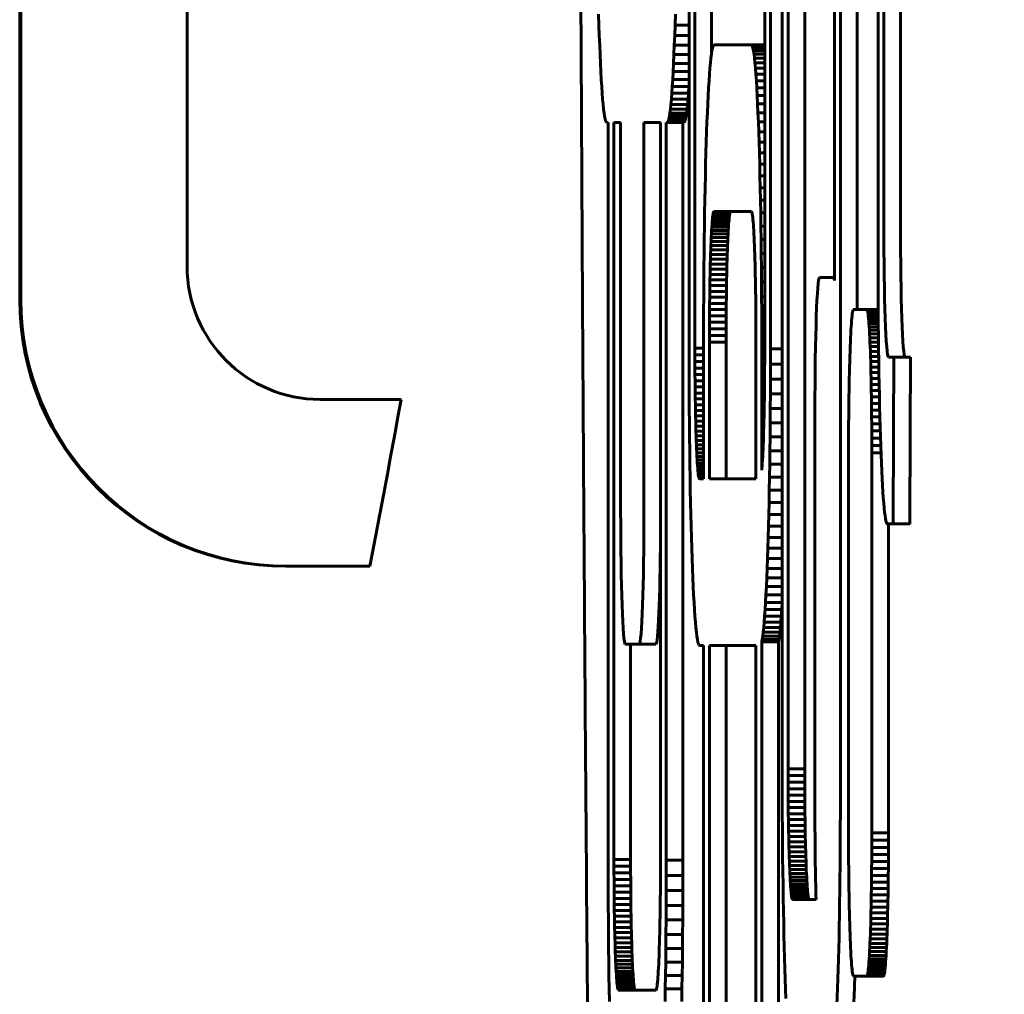
# Model space of a CAD drawing. Units: millimetres. Extents: x -2861 to 2290, y -2513 to 2513.
# Drawn here: x -567 to -537, y -80 to -51 of the extents above; entities that cross this region are included whole.
import ezdxf

# ---------------------------------------------------------------- set-up
doc = ezdxf.new("R2010")
doc.units = ezdxf.units.MM
doc.linetypes.add('K5LT_BASIC', pattern=[0])

msp = doc.modelspace()

# ---------------------------------------------------------------- linework, layer by layer
at = {"color": 150, "linetype": 'K5LT_BASIC', "lineweight": 60}
for p, q in [((-540.975, -4.364), (-540.975, -58.366)), ((-540.801, -57.364), (-540.801, -5.368)), ((-540.301, -5.368), (-540.301, -57.364)), ((-566.723, -59.635), (-566.723, -5.633)), ((-566.688, -5.633), (-566.688, -59.635)), ((-561.7, -58.631), (-561.7, -6.635)), ((-546.643, -8.91), (-546.643, -61.11)), ((-546.469, -8.93), (-546.469, -61.089)), ((-544.375, -61.089), (-544.375, -8.93)), ((-544.2, -61.11), (-544.2, -8.91)), ((-543.85, -41.528), (-543.85, -73.728)), ((-543.675, -41.548), (-543.675, -73.708)), ((-545.969, -52.238), (-545.969, -41.774)), ((-543.175, -73.708), (-543.175, -42.364)), ((-542.279, -59.064), (-542.279, -42.357)), ((-542.105, -74.628), (-542.105, -42.356)), ((-541.605, -49.886), (-541.605, -59.928)), ((-549.356, -51.078), (-549.346, -51.401)), ((-547.065, -51.401), (-547.055, -51.078)), ((-549.346, -51.401), (-549.336, -51.71)), ((-547.075, -51.71), (-547.065, -51.401)), ((-546.643, -51.401), (-547.065, -51.401)), ((-549.336, -51.71), (-549.325, -52.005)), ((-547.086, -52.005), (-547.075, -51.71)), ((-546.643, -51.71), (-547.075, -51.71)), ((-549.325, -52.005), (-549.314, -52.284)), ((-547.097, -52.284), (-547.086, -52.005)), ((-546.643, -52.005), (-547.086, -52.005)), ((-545.989, -52.394), (-545.974, -52.274)), ((-545.974, -52.274), (-545.959, -52.175)), ((-545.959, -52.175), (-545.944, -52.097)), ((-545.944, -52.097), (-545.929, -52.04)), ((-545.929, -52.04), (-545.913, -52.005)), ((-545.913, -52.005), (-545.897, -51.994)), ((-545.897, -51.994), (-544.773, -51.994)), ((-544.773, -51.994), (-544.757, -52.005)), ((-544.375, -51.994), (-544.773, -51.994)), ((-544.757, -52.005), (-544.741, -52.04)), ((-544.375, -52.005), (-544.757, -52.005)), ((-544.741, -52.04), (-544.726, -52.097)), ((-544.375, -52.04), (-544.741, -52.04)), ((-544.726, -52.097), (-544.71, -52.175)), ((-544.375, -52.097), (-544.726, -52.097)), ((-544.71, -52.175), (-544.695, -52.274)), ((-544.375, -52.175), (-544.71, -52.175)), ((-544.695, -52.274), (-544.681, -52.394)), ((-544.375, -52.274), (-544.695, -52.274)), ((-549.314, -52.284), (-549.302, -52.549)), ((-549.302, -52.549), (-549.29, -52.797)), ((-547.121, -52.797), (-547.109, -52.549)), ((-547.109, -52.549), (-547.097, -52.284)), ((-546.643, -52.549), (-547.109, -52.549)), ((-546.643, -52.284), (-547.097, -52.284)), ((-546.018, -52.694), (-546.004, -52.534)), ((-546.004, -52.534), (-545.989, -52.394)), ((-544.681, -52.394), (-544.666, -52.534)), ((-544.375, -52.394), (-544.681, -52.394)), ((-544.666, -52.534), (-544.652, -52.694)), ((-544.375, -52.534), (-544.666, -52.534)), ((-549.29, -52.797), (-549.277, -53.029)), ((-547.134, -53.029), (-547.121, -52.797)), ((-546.643, -52.797), (-547.121, -52.797)), ((-546.031, -52.872), (-546.018, -52.694)), ((-544.652, -52.694), (-544.638, -52.872)), ((-544.375, -52.694), (-544.652, -52.694)), ((-549.277, -53.029), (-549.264, -53.243)), ((-547.147, -53.243), (-547.134, -53.029)), ((-546.643, -53.029), (-547.134, -53.029)), ((-546.058, -53.283), (-546.045, -53.069)), ((-546.045, -53.069), (-546.031, -52.872)), ((-544.638, -52.872), (-544.625, -53.069)), ((-544.375, -52.872), (-544.638, -52.872)), ((-544.625, -53.069), (-544.612, -53.283)), ((-544.375, -53.069), (-544.625, -53.069)), ((-549.264, -53.243), (-549.251, -53.44)), ((-549.251, -53.44), (-549.237, -53.618)), ((-547.174, -53.618), (-547.16, -53.44)), ((-547.16, -53.44), (-547.147, -53.243)), ((-546.66, -53.44), (-547.16, -53.44)), ((-546.647, -53.243), (-547.147, -53.243)), ((-546.66, -53.44), (-546.674, -53.618)), ((-546.647, -53.243), (-546.66, -53.44)), ((-546.643, -53.181), (-546.647, -53.243)), ((-546.07, -53.515), (-546.058, -53.283)), ((-544.612, -53.283), (-544.599, -53.515)), ((-544.375, -53.283), (-544.612, -53.283)), ((-549.237, -53.618), (-549.223, -53.778)), ((-547.188, -53.778), (-547.174, -53.618)), ((-546.674, -53.618), (-547.174, -53.618)), ((-546.674, -53.618), (-546.688, -53.778)), ((-546.083, -53.763), (-546.07, -53.515)), ((-544.599, -53.515), (-544.587, -53.763)), ((-544.375, -53.515), (-544.599, -53.515)), ((-549.223, -53.778), (-549.209, -53.918)), ((-549.209, -53.918), (-549.194, -54.038)), ((-549.194, -54.038), (-549.179, -54.137)), ((-547.232, -54.137), (-547.217, -54.038)), ((-547.217, -54.038), (-547.202, -53.918)), ((-546.717, -54.038), (-547.217, -54.038)), ((-547.202, -53.918), (-547.188, -53.778)), ((-546.703, -53.918), (-547.202, -53.918)), ((-546.688, -53.778), (-547.188, -53.778)), ((-546.717, -54.038), (-546.732, -54.137)), ((-546.703, -53.918), (-546.717, -54.038)), ((-546.688, -53.778), (-546.703, -53.918)), ((-546.106, -54.307), (-546.094, -54.028)), ((-546.094, -54.028), (-546.083, -53.763)), ((-544.587, -53.763), (-544.576, -54.028)), ((-544.375, -53.763), (-544.587, -53.763)), ((-544.576, -54.028), (-544.564, -54.307)), ((-544.375, -54.028), (-544.576, -54.028)), ((-549.179, -54.137), (-549.164, -54.216)), ((-549.164, -54.216), (-549.148, -54.272)), ((-549.148, -54.272), (-549.132, -54.307)), ((-549.132, -54.307), (-549.116, -54.318)), ((-549.116, -54.318), (-549.071, -54.318)), ((-549.071, -54.318), (-549.071, -76.452)), ((-548.696, -54.318), (-548.896, -54.318)), ((-548.896, -54.318), (-548.896, -76.432)), ((-548.696, -65.971), (-548.696, -54.318)), ((-547.5, -54.318), (-547.998, -54.318)), ((-547.998, -54.318), (-547.998, -65.971)), ((-547.5, -76.432), (-547.5, -54.318)), ((-547.326, -54.318), (-547.295, -54.318)), ((-547.326, -76.452), (-547.326, -54.318)), ((-547.295, -54.318), (-547.279, -54.307)), ((-546.795, -54.318), (-547.295, -54.318)), ((-547.279, -54.307), (-547.263, -54.272)), ((-546.779, -54.307), (-547.279, -54.307)), ((-547.263, -54.272), (-547.247, -54.216)), ((-546.763, -54.272), (-547.263, -54.272)), ((-547.247, -54.216), (-547.232, -54.137)), ((-546.748, -54.216), (-547.247, -54.216)), ((-546.732, -54.137), (-547.232, -54.137)), ((-546.826, -54.318), (-546.826, -76.452)), ((-546.779, -54.307), (-546.795, -54.318)), ((-546.763, -54.272), (-546.779, -54.307)), ((-546.748, -54.216), (-546.763, -54.272)), ((-546.732, -54.137), (-546.748, -54.216)), ((-546.116, -54.602), (-546.106, -54.307)), ((-544.564, -54.307), (-544.553, -54.602)), ((-544.375, -54.307), (-544.564, -54.307)), ((-546.127, -54.911), (-546.116, -54.602)), ((-544.553, -54.602), (-544.543, -54.911)), ((-544.375, -54.602), (-544.553, -54.602)), ((-546.136, -55.234), (-546.127, -54.911)), ((-544.543, -54.911), (-544.533, -55.234)), ((-544.375, -54.911), (-544.543, -54.911)), ((-546.146, -55.571), (-546.136, -55.234)), ((-544.533, -55.234), (-544.524, -55.571)), ((-544.375, -55.234), (-544.533, -55.234)), ((-546.154, -55.92), (-546.146, -55.571)), ((-544.524, -55.571), (-544.516, -55.92)), ((-544.375, -55.571), (-544.524, -55.571)), ((-546.162, -56.281), (-546.154, -55.92)), ((-544.516, -55.92), (-544.507, -56.281)), ((-544.375, -55.92), (-544.516, -55.92)), ((-546.17, -56.654), (-546.162, -56.281)), ((-544.507, -56.281), (-544.5, -56.654)), ((-544.375, -56.281), (-544.507, -56.281)), ((-546.177, -57.037), (-546.17, -56.654)), ((-544.5, -56.654), (-544.493, -57.037)), ((-544.375, -56.654), (-544.5, -56.654)), ((-545.903, -56.999), (-545.91, -57.014)), ((-545.896, -56.994), (-545.903, -56.999)), ((-545.403, -56.999), (-545.903, -56.999)), ((-544.774, -56.994), (-545.896, -56.994)), ((-545.41, -57.014), (-545.403, -56.999)), ((-545.403, -56.999), (-545.396, -56.994)), ((-544.767, -56.999), (-544.774, -56.994)), ((-544.76, -57.014), (-544.767, -56.999)), ((-546.183, -57.431), (-546.177, -57.037)), ((-545.943, -57.232), (-545.949, -57.302)), ((-545.937, -57.17), (-545.943, -57.232)), ((-545.443, -57.232), (-545.943, -57.232)), ((-545.93, -57.117), (-545.937, -57.17)), ((-545.437, -57.17), (-545.937, -57.17)), ((-545.924, -57.073), (-545.93, -57.117)), ((-545.431, -57.117), (-545.93, -57.117)), ((-545.917, -57.039), (-545.924, -57.073)), ((-545.424, -57.073), (-545.924, -57.073)), ((-545.91, -57.014), (-545.917, -57.039)), ((-545.417, -57.039), (-545.917, -57.039)), ((-545.41, -57.014), (-545.91, -57.014)), ((-545.45, -57.302), (-545.443, -57.232)), ((-545.443, -57.232), (-545.437, -57.17)), ((-545.437, -57.17), (-545.431, -57.117)), ((-545.431, -57.117), (-545.424, -57.073)), ((-545.424, -57.073), (-545.417, -57.039)), ((-545.417, -57.039), (-545.41, -57.014)), ((-544.753, -57.039), (-544.76, -57.014)), ((-544.746, -57.073), (-544.753, -57.039)), ((-544.74, -57.117), (-544.746, -57.073)), ((-544.733, -57.17), (-544.74, -57.117)), ((-544.727, -57.232), (-544.733, -57.17)), ((-544.72, -57.302), (-544.727, -57.232)), ((-544.493, -57.037), (-544.487, -57.431)), ((-544.375, -57.037), (-544.493, -57.037)), ((-546.189, -57.836), (-546.183, -57.431)), ((-545.967, -57.561), (-545.973, -57.663)), ((-545.961, -57.467), (-545.967, -57.561)), ((-545.467, -57.561), (-545.967, -57.561)), ((-545.955, -57.38), (-545.961, -57.467)), ((-545.462, -57.467), (-545.961, -57.467)), ((-545.949, -57.302), (-545.955, -57.38)), ((-545.456, -57.38), (-545.955, -57.38)), ((-545.45, -57.302), (-545.949, -57.302)), ((-545.473, -57.663), (-545.467, -57.561)), ((-545.467, -57.561), (-545.462, -57.467)), ((-545.462, -57.467), (-545.456, -57.38)), ((-545.456, -57.38), (-545.45, -57.302)), ((-544.714, -57.38), (-544.72, -57.302)), ((-544.709, -57.467), (-544.714, -57.38)), ((-544.703, -57.561), (-544.709, -57.467)), ((-544.697, -57.663), (-544.703, -57.561)), ((-544.487, -57.431), (-544.481, -57.836)), ((-544.375, -57.431), (-544.487, -57.431)), ((-546.193, -58.249), (-546.189, -57.836)), ((-545.983, -57.889), (-545.988, -58.012)), ((-545.978, -57.772), (-545.983, -57.889)), ((-545.483, -57.889), (-545.983, -57.889)), ((-545.973, -57.663), (-545.978, -57.772)), ((-545.478, -57.772), (-545.978, -57.772)), ((-545.473, -57.663), (-545.973, -57.663)), ((-545.488, -58.012), (-545.483, -57.889)), ((-545.483, -57.889), (-545.478, -57.772)), ((-545.478, -57.772), (-545.473, -57.663)), ((-544.692, -57.772), (-544.697, -57.663)), ((-544.687, -57.889), (-544.692, -57.772)), ((-544.682, -58.012), (-544.687, -57.889)), ((-544.481, -57.836), (-544.476, -58.249)), ((-544.375, -57.836), (-544.481, -57.836)), ((-545.993, -58.142), (-545.997, -58.278)), ((-545.988, -58.012), (-545.993, -58.142)), ((-545.493, -58.142), (-545.993, -58.142)), ((-545.488, -58.012), (-545.988, -58.012)), ((-545.498, -58.278), (-545.493, -58.142)), ((-545.493, -58.142), (-545.488, -58.012)), ((-544.677, -58.142), (-544.682, -58.012)), ((-544.672, -58.278), (-544.677, -58.142)), ((-546.198, -58.671), (-546.193, -58.249)), ((-546.002, -58.42), (-546.006, -58.568)), ((-545.997, -58.278), (-546.002, -58.42)), ((-545.502, -58.42), (-546.002, -58.42)), ((-545.498, -58.278), (-545.997, -58.278)), ((-545.506, -58.568), (-545.502, -58.42)), ((-545.502, -58.42), (-545.498, -58.278)), ((-544.668, -58.42), (-544.672, -58.278)), ((-544.664, -58.568), (-544.668, -58.42)), ((-544.476, -58.249), (-544.472, -58.671)), ((-544.375, -58.249), (-544.476, -58.249)), ((-546.201, -59.101), (-546.198, -58.671)), ((-546.01, -58.722), (-546.013, -58.881)), ((-546.006, -58.568), (-546.01, -58.722)), ((-545.51, -58.722), (-546.01, -58.722)), ((-545.506, -58.568), (-546.006, -58.568)), ((-545.513, -58.881), (-545.51, -58.722)), ((-545.51, -58.722), (-545.506, -58.568)), ((-544.66, -58.722), (-544.664, -58.568)), ((-544.657, -58.881), (-544.66, -58.722)), ((-544.472, -58.671), (-544.469, -59.101)), ((-544.375, -58.671), (-544.472, -58.671)), ((-546.016, -59.045), (-546.019, -59.214)), ((-546.013, -58.881), (-546.016, -59.045)), ((-545.517, -59.045), (-546.016, -59.045)), ((-545.513, -58.881), (-546.013, -58.881)), ((-545.52, -59.214), (-545.517, -59.045)), ((-545.517, -59.045), (-545.513, -58.881)), ((-544.653, -59.045), (-544.657, -58.881)), ((-544.65, -59.214), (-544.653, -59.045)), ((-542.728, -58.971), (-542.309, -58.971)), ((-542.279, -58.971), (-542.309, -58.971)), ((-546.204, -59.54), (-546.201, -59.101)), ((-546.019, -59.214), (-546.022, -59.388)), ((-545.52, -59.214), (-546.019, -59.214)), ((-545.522, -59.388), (-545.52, -59.214)), ((-544.648, -59.388), (-544.65, -59.214)), ((-544.469, -59.101), (-544.466, -59.54)), ((-544.375, -59.101), (-544.469, -59.101)), ((-546.206, -59.985), (-546.204, -59.54)), ((-546.025, -59.566), (-546.027, -59.748)), ((-546.022, -59.388), (-546.025, -59.566)), ((-545.525, -59.566), (-546.025, -59.566)), ((-545.522, -59.388), (-546.022, -59.388)), ((-545.527, -59.748), (-545.525, -59.566)), ((-545.525, -59.566), (-545.522, -59.388)), ((-544.645, -59.566), (-544.648, -59.388)), ((-544.643, -59.748), (-544.645, -59.566)), ((-544.466, -59.54), (-544.464, -59.985)), ((-544.375, -59.54), (-544.466, -59.54)), ((-546.029, -59.934), (-546.03, -60.124)), ((-546.027, -59.748), (-546.029, -59.934)), ((-545.529, -59.934), (-546.029, -59.934)), ((-545.527, -59.748), (-546.027, -59.748)), ((-545.53, -60.124), (-545.529, -59.934)), ((-545.529, -59.934), (-545.527, -59.748)), ((-544.641, -59.934), (-544.643, -59.748)), ((-544.64, -60.124), (-544.641, -59.934)), ((-541.724, -59.951), (-541.732, -59.978)), ((-541.717, -59.934), (-541.724, -59.951)), ((-541.709, -59.928), (-541.717, -59.934)), ((-541.311, -59.928), (-541.709, -59.928)), ((-541.304, -59.934), (-541.311, -59.928)), ((-540.97, -59.928), (-541.311, -59.928)), ((-541.296, -59.951), (-541.304, -59.934)), ((-540.97, -59.934), (-541.304, -59.934)), ((-541.288, -59.978), (-541.296, -59.951)), ((-540.97, -59.951), (-541.296, -59.951)), ((-546.207, -60.436), (-546.206, -59.985)), ((-546.03, -60.124), (-546.031, -60.317)), ((-545.53, -60.124), (-546.03, -60.124)), ((-545.532, -60.317), (-545.53, -60.124)), ((-544.639, -60.317), (-544.64, -60.124)), ((-544.464, -59.985), (-544.463, -60.436)), ((-544.375, -59.985), (-544.464, -59.985)), ((-541.761, -60.19), (-541.767, -60.267)), ((-541.754, -60.122), (-541.761, -60.19)), ((-541.747, -60.064), (-541.754, -60.122)), ((-541.739, -60.016), (-541.747, -60.064)), ((-541.732, -59.978), (-541.739, -60.016)), ((-541.281, -60.016), (-541.288, -59.978)), ((-540.97, -59.978), (-541.288, -59.978)), ((-541.274, -60.064), (-541.281, -60.016)), ((-540.969, -60.016), (-541.281, -60.016)), ((-541.267, -60.122), (-541.274, -60.064)), ((-540.969, -60.064), (-541.274, -60.064)), ((-541.26, -60.19), (-541.267, -60.122)), ((-540.969, -60.122), (-541.267, -60.122)), ((-541.253, -60.267), (-541.26, -60.19)), ((-540.968, -60.19), (-541.26, -60.19)), ((-546.207, -60.894), (-546.207, -60.436)), ((-546.032, -60.513), (-546.033, -60.712)), ((-546.031, -60.317), (-546.032, -60.513)), ((-545.533, -60.513), (-546.032, -60.513)), ((-545.532, -60.317), (-546.031, -60.317)), ((-545.533, -60.513), (-545.532, -60.317)), ((-545.533, -60.712), (-545.533, -60.513)), ((-544.638, -60.513), (-544.639, -60.317)), ((-544.637, -60.712), (-544.638, -60.513)), ((-544.463, -60.436), (-544.462, -60.894)), ((-544.375, -60.436), (-544.463, -60.436)), ((-541.781, -60.448), (-541.787, -60.551)), ((-541.774, -60.353), (-541.781, -60.448)), ((-541.767, -60.267), (-541.774, -60.353)), ((-541.246, -60.353), (-541.253, -60.267)), ((-540.967, -60.267), (-541.253, -60.267)), ((-541.24, -60.448), (-541.246, -60.353)), ((-540.967, -60.353), (-541.246, -60.353)), ((-541.233, -60.551), (-541.24, -60.448)), ((-540.966, -60.448), (-541.24, -60.448)), ((-545.533, -60.712), (-546.033, -60.712)), ((-546.033, -60.712), (-546.033, -60.914)), ((-545.533, -60.914), (-545.533, -60.712)), ((-544.637, -60.914), (-544.637, -60.712)), ((-541.799, -60.783), (-541.805, -60.911)), ((-541.793, -60.663), (-541.799, -60.783)), ((-541.787, -60.551), (-541.793, -60.663)), ((-541.227, -60.663), (-541.233, -60.551)), ((-540.965, -60.551), (-541.233, -60.551)), ((-541.221, -60.783), (-541.227, -60.663)), ((-540.964, -60.663), (-541.227, -60.663)), ((-541.216, -60.911), (-541.221, -60.783)), ((-540.962, -60.783), (-541.221, -60.783)), ((-546.643, -61.11), (-546.643, -61.567)), ((-546.469, -61.089), (-546.468, -61.291)), ((-546.207, -61.089), (-546.469, -61.089)), ((-546.207, -65.01), (-546.207, -60.894)), ((-545.533, -60.914), (-546.033, -60.914)), ((-546.033, -60.914), (-546.033, -65.01)), ((-545.533, -65.01), (-545.533, -60.914)), ((-544.637, -65.01), (-544.637, -60.914)), ((-544.462, -60.894), (-544.462, -64.75)), ((-544.375, -60.894), (-544.462, -60.894)), ((-544.375, -61.291), (-544.375, -61.089)), ((-544.201, -61.567), (-544.2, -61.11)), ((-543.85, -61.11), (-544.2, -61.11)), ((-541.81, -61.046), (-541.815, -61.189)), ((-541.805, -60.911), (-541.81, -61.046)), ((-541.21, -61.046), (-541.216, -60.911)), ((-540.961, -60.911), (-541.216, -60.911)), ((-541.205, -61.189), (-541.21, -61.046)), ((-540.959, -61.046), (-541.21, -61.046)), ((-546.468, -61.291), (-546.468, -61.49)), ((-546.207, -61.291), (-546.468, -61.291)), ((-544.375, -61.49), (-544.375, -61.291)), ((-541.82, -61.338), (-541.825, -61.494)), ((-541.815, -61.189), (-541.82, -61.338)), ((-541.2, -61.338), (-541.205, -61.189)), ((-540.957, -61.189), (-541.205, -61.189)), ((-541.195, -61.494), (-541.2, -61.338)), ((-540.955, -61.338), (-541.2, -61.338)), ((-540.502, -61.364), (-540.661, -61.364)), ((-540.002, -61.364), (-540.502, -61.364)), ((-546.643, -61.567), (-546.641, -62.019)), ((-546.468, -61.49), (-546.467, -61.687)), ((-546.207, -61.49), (-546.468, -61.49)), ((-546.467, -61.687), (-546.466, -61.88)), ((-546.207, -61.687), (-546.467, -61.687)), ((-544.377, -61.88), (-544.376, -61.687)), ((-544.376, -61.687), (-544.375, -61.49)), ((-544.202, -62.019), (-544.201, -61.567)), ((-543.85, -61.567), (-544.201, -61.567)), ((-541.829, -61.657), (-541.834, -61.825)), ((-541.825, -61.494), (-541.829, -61.657)), ((-541.191, -61.657), (-541.195, -61.494)), ((-540.953, -61.494), (-541.195, -61.494)), ((-541.187, -61.825), (-541.191, -61.657)), ((-540.951, -61.657), (-541.191, -61.657)), ((-546.641, -62.019), (-546.64, -62.464)), ((-546.466, -61.88), (-546.464, -62.069)), ((-546.207, -61.88), (-546.466, -61.88)), ((-544.379, -62.069), (-544.377, -61.88)), ((-544.204, -62.464), (-544.202, -62.019)), ((-543.85, -62.019), (-544.202, -62.019)), ((-541.837, -62), (-541.841, -62.18)), ((-541.834, -61.825), (-541.837, -62)), ((-541.183, -62), (-541.187, -61.825)), ((-540.948, -61.825), (-541.187, -61.825)), ((-541.179, -62.18), (-541.183, -62)), ((-540.945, -62), (-541.183, -62)), ((-546.464, -62.069), (-546.462, -62.255)), ((-546.207, -62.069), (-546.464, -62.069)), ((-546.462, -62.255), (-546.46, -62.438)), ((-546.207, -62.255), (-546.462, -62.255)), ((-544.383, -62.438), (-544.381, -62.255)), ((-544.381, -62.255), (-544.379, -62.069)), ((-541.841, -62.18), (-541.844, -62.365)), ((-541.176, -62.365), (-541.179, -62.18)), ((-540.942, -62.18), (-541.179, -62.18)), ((-546.64, -62.464), (-546.637, -62.902)), ((-546.46, -62.438), (-546.458, -62.616)), ((-546.207, -62.438), (-546.46, -62.438)), ((-544.385, -62.616), (-544.383, -62.438)), ((-544.206, -62.902), (-544.204, -62.464)), ((-543.85, -62.464), (-544.204, -62.464)), ((-541.847, -62.556), (-541.85, -62.751)), ((-541.844, -62.365), (-541.847, -62.556)), ((-541.173, -62.556), (-541.176, -62.365)), ((-540.938, -62.365), (-541.176, -62.365)), ((-541.17, -62.751), (-541.173, -62.556)), ((-540.934, -62.556), (-541.173, -62.556)), ((-555.284, -62.631), (-557.71, -62.631)), ((-546.637, -62.902), (-546.633, -63.333)), ((-546.458, -62.616), (-546.455, -62.789)), ((-546.207, -62.616), (-546.458, -62.616)), ((-546.455, -62.789), (-546.452, -62.958)), ((-546.207, -62.789), (-546.455, -62.789)), ((-544.391, -62.958), (-544.388, -62.789)), ((-544.388, -62.789), (-544.385, -62.616)), ((-544.21, -63.333), (-544.206, -62.902)), ((-543.85, -62.902), (-544.206, -62.902)), ((-541.85, -62.751), (-541.852, -62.95)), ((-541.168, -62.95), (-541.17, -62.751)), ((-540.93, -62.751), (-541.17, -62.751)), ((-546.452, -62.958), (-546.449, -63.123)), ((-546.207, -62.958), (-546.452, -62.958)), ((-546.449, -63.123), (-546.445, -63.282)), ((-546.207, -63.123), (-546.449, -63.123)), ((-544.398, -63.282), (-544.394, -63.123)), ((-544.394, -63.123), (-544.391, -62.958)), ((-542.867, -74.971), (-542.867, -62.971)), ((-541.854, -63.154), (-541.856, -63.362)), ((-541.852, -62.95), (-541.854, -63.154)), ((-541.166, -63.154), (-541.168, -62.95)), ((-540.925, -62.95), (-541.168, -62.95)), ((-541.164, -63.362), (-541.166, -63.154)), ((-540.92, -63.154), (-541.166, -63.154)), ((-546.633, -63.333), (-546.629, -63.755)), ((-546.445, -63.282), (-546.441, -63.435)), ((-546.207, -63.282), (-546.445, -63.282)), ((-546.441, -63.435), (-546.437, -63.583)), ((-546.207, -63.435), (-546.441, -63.435)), ((-544.406, -63.583), (-544.402, -63.435)), ((-544.402, -63.435), (-544.398, -63.282)), ((-544.214, -63.755), (-544.21, -63.333)), ((-543.85, -63.333), (-544.21, -63.333)), ((-541.856, -63.362), (-541.857, -63.574)), ((-541.163, -63.574), (-541.164, -63.362)), ((-540.914, -63.362), (-541.164, -63.362)), ((-546.629, -63.755), (-546.624, -64.168)), ((-546.437, -63.583), (-546.433, -63.726)), ((-546.207, -63.583), (-546.437, -63.583)), ((-546.433, -63.726), (-546.429, -63.862)), ((-546.207, -63.726), (-546.433, -63.726)), ((-544.415, -63.862), (-544.41, -63.726)), ((-544.41, -63.726), (-544.406, -63.583)), ((-544.219, -64.168), (-544.214, -63.755)), ((-543.85, -63.755), (-544.214, -63.755)), ((-541.858, -63.789), (-541.859, -64.007)), ((-541.857, -63.574), (-541.858, -63.789)), ((-541.162, -63.789), (-541.163, -63.574)), ((-540.908, -63.574), (-541.163, -63.574)), ((-541.161, -64.007), (-541.162, -63.789)), ((-540.902, -63.789), (-541.162, -63.789)), ((-546.429, -63.862), (-546.424, -63.992)), ((-546.207, -63.862), (-546.429, -63.862)), ((-546.424, -63.992), (-546.419, -64.115)), ((-546.207, -63.992), (-546.424, -63.992)), ((-544.424, -64.115), (-544.419, -63.992)), ((-544.419, -63.992), (-544.415, -63.862)), ((-541.859, -64.007), (-541.859, -64.228)), ((-541.161, -64.228), (-541.161, -64.007)), ((-540.894, -64.007), (-541.161, -64.007)), ((-546.624, -64.168), (-546.619, -64.572)), ((-546.419, -64.115), (-546.414, -64.231)), ((-546.207, -64.115), (-546.419, -64.115)), ((-546.414, -64.231), (-546.408, -64.34)), ((-546.207, -64.231), (-546.414, -64.231)), ((-546.408, -64.34), (-546.403, -64.442)), ((-546.207, -64.34), (-546.408, -64.34)), ((-544.44, -64.442), (-544.435, -64.34)), ((-544.435, -64.34), (-544.43, -64.231)), ((-544.43, -64.231), (-544.424, -64.115)), ((-544.225, -64.572), (-544.219, -64.168)), ((-543.85, -64.168), (-544.219, -64.168)), ((-541.859, -64.228), (-541.859, -75.628)), ((-541.161, -75.628), (-541.161, -64.228)), ((-540.886, -64.228), (-541.161, -64.228)), ((-546.619, -64.572), (-546.612, -64.966)), ((-546.403, -64.442), (-546.397, -64.537)), ((-546.207, -64.442), (-546.403, -64.442)), ((-546.397, -64.537), (-546.391, -64.623)), ((-546.207, -64.537), (-546.397, -64.537)), ((-546.391, -64.623), (-546.385, -64.702)), ((-546.207, -64.623), (-546.391, -64.623)), ((-544.458, -64.702), (-544.452, -64.623)), ((-544.452, -64.623), (-544.446, -64.537)), ((-544.446, -64.537), (-544.44, -64.442)), ((-544.231, -64.966), (-544.225, -64.572)), ((-543.85, -64.572), (-544.225, -64.572)), ((-546.612, -64.966), (-546.606, -65.35)), ((-546.385, -64.702), (-546.379, -64.772)), ((-546.207, -64.702), (-546.385, -64.702)), ((-546.379, -64.772), (-546.372, -64.834)), ((-546.207, -64.772), (-546.379, -64.772)), ((-546.372, -64.834), (-546.366, -64.886)), ((-546.207, -64.834), (-546.372, -64.834)), ((-546.366, -64.886), (-546.359, -64.93)), ((-546.207, -64.886), (-546.366, -64.886)), ((-546.359, -64.93), (-546.353, -64.965)), ((-546.207, -64.93), (-546.359, -64.93)), ((-546.353, -64.965), (-546.346, -64.99)), ((-546.207, -64.965), (-546.353, -64.965)), ((-544.462, -64.75), (-544.458, -64.702)), ((-544.238, -65.35), (-544.231, -64.966)), ((-543.85, -64.966), (-544.231, -64.966)), ((-546.346, -64.99), (-546.339, -65.005)), ((-546.207, -64.99), (-546.346, -64.99)), ((-546.339, -65.005), (-546.332, -65.01)), ((-546.207, -65.005), (-546.339, -65.005)), ((-546.332, -65.01), (-546.207, -65.01)), ((-546.033, -65.01), (-544.637, -65.01)), ((-546.606, -65.35), (-546.598, -65.723)), ((-544.245, -65.723), (-544.238, -65.35)), ((-543.85, -65.35), (-544.238, -65.35)), ((-546.598, -65.723), (-546.59, -66.084)), ((-544.253, -66.084), (-544.245, -65.723)), ((-543.85, -65.723), (-544.245, -65.723)), ((-546.59, -66.084), (-546.581, -66.433)), ((-544.262, -66.433), (-544.253, -66.084)), ((-543.85, -66.084), (-544.253, -66.084)), ((-546.581, -66.433), (-546.572, -66.769)), ((-544.271, -66.769), (-544.262, -66.433)), ((-543.85, -66.433), (-544.262, -66.433)), ((-540.696, -66.366), (-540.522, -66.366)), ((-540.661, -66.366), (-540.661, -75.628)), ((-540.023, -66.366), (-540.522, -66.366)), ((-546.572, -66.769), (-546.562, -67.092)), ((-544.281, -67.092), (-544.271, -66.769)), ((-543.85, -66.769), (-544.271, -66.769)), ((-546.562, -67.092), (-546.552, -67.401)), ((-544.291, -67.401), (-544.281, -67.092)), ((-543.85, -67.092), (-544.281, -67.092)), ((-558.742, -67.635), (-558.707, -67.635)), ((-558.707, -67.635), (-556.216, -67.635)), ((-546.552, -67.401), (-546.541, -67.696)), ((-544.302, -67.696), (-544.291, -67.401)), ((-543.85, -67.401), (-544.291, -67.401)), ((-546.541, -67.696), (-546.53, -67.976)), ((-544.313, -67.976), (-544.302, -67.696)), ((-543.85, -67.696), (-544.302, -67.696)), ((-546.53, -67.976), (-546.518, -68.24)), ((-544.325, -68.24), (-544.313, -67.976)), ((-543.85, -67.976), (-544.313, -67.976)), ((-546.518, -68.24), (-546.506, -68.489)), ((-546.506, -68.489), (-546.493, -68.72)), ((-544.35, -68.72), (-544.337, -68.489)), ((-544.337, -68.489), (-544.325, -68.24)), ((-543.85, -68.489), (-544.337, -68.489)), ((-543.85, -68.24), (-544.325, -68.24)), ((-546.493, -68.72), (-546.48, -68.935)), ((-544.363, -68.935), (-544.35, -68.72)), ((-543.85, -68.72), (-544.35, -68.72)), ((-543.85, -68.72), (-543.863, -68.935)), ((-543.85, -68.713), (-543.85, -68.72)), ((-546.48, -68.935), (-546.467, -69.131)), ((-544.376, -69.131), (-544.363, -68.935)), ((-543.863, -68.935), (-544.363, -68.935)), ((-543.863, -68.935), (-543.876, -69.131)), ((-546.467, -69.131), (-546.453, -69.31)), ((-546.453, -69.31), (-546.439, -69.469)), ((-544.404, -69.469), (-544.39, -69.31)), ((-544.39, -69.31), (-544.376, -69.131)), ((-543.89, -69.31), (-544.39, -69.31)), ((-543.876, -69.131), (-544.376, -69.131)), ((-543.89, -69.31), (-543.904, -69.469)), ((-543.876, -69.131), (-543.89, -69.31)), ((-546.439, -69.469), (-546.425, -69.609)), ((-546.425, -69.609), (-546.41, -69.729)), ((-544.433, -69.729), (-544.418, -69.609)), ((-544.418, -69.609), (-544.404, -69.469)), ((-543.919, -69.609), (-544.418, -69.609)), ((-543.904, -69.469), (-544.404, -69.469)), ((-543.919, -69.609), (-543.933, -69.729)), ((-543.904, -69.469), (-543.919, -69.609)), ((-548.137, -69.971), (-548.556, -69.971)), ((-548.397, -76.432), (-548.397, -69.971)), ((-547.638, -69.971), (-548.137, -69.971)), ((-546.41, -69.729), (-546.395, -69.829)), ((-546.395, -69.829), (-546.38, -69.907)), ((-546.38, -69.907), (-546.364, -69.964)), ((-546.364, -69.964), (-546.348, -69.998)), ((-546.348, -69.998), (-546.332, -70.01)), ((-544.462, -69.902), (-544.448, -69.829)), ((-543.963, -69.902), (-544.462, -69.902)), ((-544.462, -90.513), (-544.462, -69.902)), ((-544.448, -69.829), (-544.433, -69.729)), ((-543.948, -69.829), (-544.448, -69.829)), ((-543.933, -69.729), (-544.433, -69.729)), ((-543.948, -69.829), (-543.963, -69.902)), ((-543.963, -69.902), (-543.963, -86.206)), ((-543.933, -69.729), (-543.948, -69.829)), ((-546.332, -70.01), (-546.207, -70.01)), ((-546.207, -70.01), (-546.207, -86.145)), ((-546.033, -70.01), (-544.637, -70.01)), ((-546.033, -86.443), (-546.033, -70.01)), ((-545.533, -70.01), (-545.533, -86.443)), ((-544.637, -70.01), (-544.637, -89.937)), ((-543.85, -73.728), (-543.849, -74.186)), ((-543.175, -73.708), (-543.675, -73.708)), ((-543.675, -73.708), (-543.675, -73.91)), ((-543.175, -73.91), (-543.175, -73.708)), ((-543.675, -73.91), (-543.674, -74.109)), ((-543.175, -73.91), (-543.675, -73.91)), ((-543.175, -74.109), (-543.674, -74.109)), ((-543.674, -74.109), (-543.674, -74.305)), ((-543.175, -74.109), (-543.175, -73.91)), ((-543.174, -74.305), (-543.175, -74.109)), ((-543.849, -74.186), (-543.848, -74.638)), ((-543.674, -74.305), (-543.672, -74.498)), ((-543.174, -74.305), (-543.674, -74.305)), ((-543.173, -74.498), (-543.174, -74.305)), ((-543.848, -74.638), (-543.846, -75.083)), ((-543.173, -74.498), (-543.672, -74.498)), ((-543.672, -74.498), (-543.671, -74.688)), ((-543.171, -74.688), (-543.671, -74.688)), ((-543.671, -74.688), (-543.669, -74.874)), ((-543.171, -74.688), (-543.173, -74.498)), ((-543.169, -74.874), (-543.171, -74.688)), ((-543.169, -74.874), (-543.669, -74.874)), ((-543.669, -74.874), (-543.667, -75.056)), ((-543.167, -75.056), (-543.169, -74.874)), ((-543.846, -75.083), (-543.843, -75.521)), ((-543.167, -75.056), (-543.667, -75.056)), ((-543.667, -75.056), (-543.664, -75.234)), ((-543.664, -75.234), (-543.662, -75.408)), ((-543.165, -75.234), (-543.664, -75.234)), ((-543.165, -75.234), (-543.167, -75.056)), ((-543.162, -75.408), (-543.165, -75.234)), ((-543.843, -75.521), (-543.84, -75.951)), ((-543.662, -75.408), (-543.659, -75.577)), ((-543.162, -75.408), (-543.662, -75.408)), ((-543.659, -75.577), (-543.655, -75.741)), ((-543.159, -75.577), (-543.659, -75.577)), ((-543.159, -75.577), (-543.162, -75.408)), ((-543.156, -75.741), (-543.159, -75.577)), ((-543.655, -75.741), (-543.652, -75.9)), ((-543.156, -75.741), (-543.655, -75.741)), ((-543.152, -75.9), (-543.652, -75.9)), ((-543.652, -75.9), (-543.648, -76.054)), ((-543.152, -75.9), (-543.156, -75.741)), ((-543.148, -76.054), (-543.152, -75.9)), ((-541.859, -75.628), (-541.859, -75.849)), ((-541.859, -75.849), (-541.858, -76.068)), ((-541.162, -76.068), (-541.161, -75.849)), ((-540.661, -75.628), (-541.161, -75.628)), ((-541.161, -75.849), (-541.161, -75.628)), ((-540.662, -75.849), (-541.161, -75.849)), ((-540.661, -75.628), (-540.662, -75.849)), ((-540.662, -75.849), (-540.662, -76.068)), ((-543.84, -75.951), (-543.836, -76.373)), ((-543.648, -76.054), (-543.644, -76.202)), ((-543.148, -76.054), (-543.648, -76.054)), ((-543.144, -76.202), (-543.148, -76.054)), ((-541.858, -76.068), (-541.857, -76.283)), ((-541.163, -76.283), (-541.162, -76.068)), ((-540.662, -76.068), (-541.162, -76.068)), ((-540.662, -76.068), (-540.663, -76.283)), ((-549.071, -76.452), (-549.07, -76.91)), ((-548.397, -76.432), (-548.896, -76.432)), ((-548.896, -76.432), (-548.896, -76.633)), ((-548.396, -76.633), (-548.397, -76.432)), ((-547.5, -76.634), (-547.5, -76.432)), ((-546.826, -76.452), (-547.326, -76.452)), ((-547.326, -76.91), (-547.326, -76.452)), ((-546.826, -76.452), (-546.827, -76.91)), ((-543.836, -76.373), (-543.831, -76.787)), ((-543.144, -76.202), (-543.644, -76.202)), ((-543.644, -76.202), (-543.64, -76.344)), ((-543.14, -76.344), (-543.64, -76.344)), ((-543.64, -76.344), (-543.635, -76.48)), ((-543.135, -76.48), (-543.635, -76.48)), ((-543.635, -76.48), (-543.63, -76.61)), ((-543.14, -76.344), (-543.144, -76.202)), ((-543.135, -76.48), (-543.14, -76.344)), ((-543.131, -76.61), (-543.135, -76.48)), ((-541.857, -76.283), (-541.856, -76.494)), ((-541.856, -76.494), (-541.854, -76.702)), ((-541.166, -76.702), (-541.164, -76.494)), ((-541.164, -76.494), (-541.163, -76.283)), ((-540.665, -76.494), (-541.164, -76.494)), ((-540.663, -76.283), (-541.163, -76.283)), ((-540.665, -76.494), (-540.666, -76.702)), ((-540.663, -76.283), (-540.665, -76.494)), ((-548.396, -76.633), (-548.896, -76.633)), ((-548.896, -76.633), (-548.896, -76.833)), ((-548.396, -76.833), (-548.396, -76.633)), ((-547.501, -76.833), (-547.5, -76.634)), ((-543.831, -76.787), (-543.825, -77.191)), ((-543.63, -76.61), (-543.625, -76.733)), ((-543.131, -76.61), (-543.63, -76.61)), ((-543.625, -76.733), (-543.62, -76.85)), ((-543.126, -76.733), (-543.625, -76.733)), ((-543.126, -76.733), (-543.131, -76.61)), ((-543.121, -76.85), (-543.126, -76.733)), ((-541.854, -76.702), (-541.852, -76.906)), ((-541.168, -76.906), (-541.166, -76.702)), ((-540.666, -76.702), (-541.166, -76.702)), ((-540.666, -76.702), (-540.668, -76.906)), ((-549.07, -76.91), (-549.069, -77.361)), ((-548.896, -76.833), (-548.895, -77.029)), ((-548.396, -76.833), (-548.896, -76.833)), ((-548.395, -77.029), (-548.895, -77.029)), ((-548.895, -77.029), (-548.894, -77.222)), ((-548.395, -77.029), (-548.396, -76.833)), ((-548.394, -77.222), (-548.395, -77.029)), ((-547.503, -77.222), (-547.502, -77.029)), ((-547.502, -77.029), (-547.501, -76.833)), ((-547.327, -77.361), (-547.326, -76.91)), ((-546.827, -76.91), (-547.326, -76.91)), ((-546.827, -76.91), (-546.828, -77.361)), ((-543.121, -76.85), (-543.62, -76.85)), ((-543.62, -76.85), (-543.615, -76.959)), ((-543.615, -76.959), (-543.609, -77.061)), ((-543.115, -76.959), (-543.615, -76.959)), ((-543.11, -77.061), (-543.609, -77.061)), ((-543.609, -77.061), (-543.604, -77.155)), ((-543.115, -76.959), (-543.121, -76.85)), ((-543.11, -77.061), (-543.115, -76.959)), ((-543.104, -77.155), (-543.11, -77.061)), ((-541.852, -76.906), (-541.85, -77.106)), ((-541.17, -77.106), (-541.168, -76.906)), ((-540.668, -76.906), (-541.168, -76.906)), ((-540.668, -76.906), (-540.671, -77.106)), ((-549.069, -77.361), (-549.067, -77.806)), ((-548.394, -77.222), (-548.894, -77.222)), ((-548.894, -77.222), (-548.892, -77.412)), ((-548.392, -77.412), (-548.394, -77.222)), ((-547.505, -77.412), (-547.503, -77.222)), ((-547.329, -77.806), (-547.327, -77.361)), ((-546.828, -77.361), (-547.327, -77.361)), ((-546.828, -77.361), (-546.83, -77.806)), ((-543.825, -77.191), (-543.819, -77.585)), ((-543.104, -77.155), (-543.604, -77.155)), ((-543.604, -77.155), (-543.598, -77.242)), ((-543.598, -77.242), (-543.592, -77.32)), ((-543.098, -77.242), (-543.598, -77.242)), ((-543.092, -77.32), (-543.592, -77.32)), ((-543.592, -77.32), (-543.585, -77.39)), ((-543.098, -77.242), (-543.104, -77.155)), ((-543.092, -77.32), (-543.098, -77.242)), ((-543.086, -77.39), (-543.092, -77.32)), ((-541.85, -77.106), (-541.847, -77.301)), ((-541.847, -77.301), (-541.844, -77.492)), ((-541.176, -77.492), (-541.173, -77.301)), ((-541.173, -77.301), (-541.17, -77.106)), ((-540.673, -77.301), (-541.173, -77.301)), ((-540.671, -77.106), (-541.17, -77.106)), ((-540.673, -77.301), (-540.676, -77.492)), ((-540.671, -77.106), (-540.673, -77.301)), ((-548.392, -77.412), (-548.892, -77.412)), ((-548.892, -77.412), (-548.89, -77.598)), ((-548.39, -77.598), (-548.89, -77.598)), ((-548.89, -77.598), (-548.888, -77.78)), ((-548.39, -77.598), (-548.392, -77.412)), ((-548.388, -77.78), (-548.39, -77.598)), ((-547.509, -77.78), (-547.506, -77.598)), ((-547.506, -77.598), (-547.505, -77.412)), ((-543.819, -77.585), (-543.812, -77.969)), ((-543.585, -77.39), (-543.579, -77.452)), ((-543.086, -77.39), (-543.585, -77.39)), ((-543.579, -77.452), (-543.573, -77.505)), ((-543.079, -77.452), (-543.579, -77.452)), ((-543.573, -77.505), (-543.566, -77.549)), ((-543.073, -77.505), (-543.573, -77.505)), ((-543.566, -77.549), (-543.559, -77.583)), ((-543.066, -77.549), (-543.566, -77.549)), ((-543.06, -77.583), (-543.559, -77.583)), ((-543.559, -77.583), (-543.552, -77.608)), ((-543.053, -77.608), (-543.552, -77.608)), ((-543.552, -77.608), (-543.545, -77.623)), ((-543.046, -77.623), (-543.545, -77.623)), ((-543.545, -77.623), (-543.538, -77.628)), ((-543.538, -77.628), (-542.832, -77.628)), ((-543.079, -77.452), (-543.086, -77.39)), ((-543.073, -77.505), (-543.079, -77.452)), ((-543.066, -77.549), (-543.073, -77.505)), ((-543.06, -77.583), (-543.066, -77.549)), ((-543.053, -77.608), (-543.06, -77.583)), ((-543.046, -77.623), (-543.053, -77.608)), ((-543.039, -77.628), (-543.046, -77.623)), ((-541.844, -77.492), (-541.841, -77.677)), ((-541.841, -77.677), (-541.837, -77.857)), ((-541.183, -77.857), (-541.179, -77.677)), ((-541.179, -77.677), (-541.176, -77.492)), ((-540.68, -77.677), (-541.179, -77.677)), ((-540.676, -77.492), (-541.176, -77.492)), ((-540.68, -77.677), (-540.683, -77.857)), ((-540.676, -77.492), (-540.68, -77.677)), ((-549.067, -77.806), (-549.064, -78.244)), ((-548.888, -77.78), (-548.886, -77.958)), ((-548.388, -77.78), (-548.888, -77.78)), ((-548.886, -77.958), (-548.883, -78.132)), ((-548.386, -77.958), (-548.886, -77.958)), ((-548.386, -77.958), (-548.388, -77.78)), ((-548.383, -78.132), (-548.386, -77.958)), ((-547.514, -78.132), (-547.511, -77.958)), ((-547.511, -77.958), (-547.509, -77.78)), ((-547.332, -78.244), (-547.329, -77.806)), ((-546.83, -77.806), (-547.329, -77.806)), ((-546.83, -77.806), (-546.832, -78.244)), ((-543.812, -77.969), (-543.805, -78.341)), ((-541.837, -77.857), (-541.834, -78.032)), ((-541.187, -78.032), (-541.183, -77.857)), ((-540.683, -77.857), (-541.183, -77.857)), ((-540.683, -77.857), (-540.687, -78.032)), ((-549.064, -78.244), (-549.061, -78.675)), ((-548.883, -78.132), (-548.88, -78.301)), ((-548.383, -78.132), (-548.883, -78.132)), ((-548.38, -78.301), (-548.383, -78.132)), ((-547.517, -78.301), (-547.514, -78.132)), ((-547.336, -78.675), (-547.332, -78.244)), ((-546.832, -78.244), (-547.332, -78.244)), ((-546.832, -78.244), (-546.836, -78.675)), ((-541.834, -78.032), (-541.829, -78.2)), ((-541.829, -78.2), (-541.825, -78.363)), ((-541.195, -78.363), (-541.191, -78.2)), ((-541.191, -78.2), (-541.187, -78.032)), ((-540.691, -78.2), (-541.191, -78.2)), ((-540.687, -78.032), (-541.187, -78.032)), ((-540.691, -78.2), (-540.696, -78.363)), ((-540.687, -78.032), (-540.691, -78.2)), ((-548.38, -78.301), (-548.88, -78.301)), ((-548.88, -78.301), (-548.876, -78.465)), ((-548.876, -78.465), (-548.873, -78.624)), ((-548.377, -78.465), (-548.876, -78.465)), ((-548.377, -78.465), (-548.38, -78.301)), ((-548.373, -78.624), (-548.377, -78.465)), ((-547.524, -78.624), (-547.52, -78.465)), ((-547.52, -78.465), (-547.517, -78.301)), ((-543.805, -78.341), (-543.797, -78.702)), ((-541.825, -78.363), (-541.82, -78.519)), ((-541.82, -78.519), (-541.815, -78.668)), ((-541.205, -78.668), (-541.2, -78.519)), ((-541.2, -78.519), (-541.195, -78.363)), ((-540.7, -78.519), (-541.2, -78.519)), ((-540.696, -78.363), (-541.195, -78.363)), ((-540.7, -78.519), (-540.705, -78.668)), ((-540.696, -78.363), (-540.7, -78.519)), ((-549.061, -78.675), (-549.057, -79.097)), ((-548.373, -78.624), (-548.873, -78.624)), ((-548.873, -78.624), (-548.869, -78.778)), ((-548.369, -78.778), (-548.869, -78.778)), ((-548.869, -78.778), (-548.865, -78.926)), ((-548.369, -78.778), (-548.373, -78.624)), ((-548.365, -78.926), (-548.369, -78.778)), ((-547.532, -78.926), (-547.527, -78.778)), ((-547.527, -78.778), (-547.524, -78.624)), ((-547.34, -79.097), (-547.336, -78.675)), ((-546.836, -78.675), (-547.336, -78.675)), ((-546.836, -78.675), (-546.84, -79.097)), ((-543.797, -78.702), (-543.788, -79.051)), ((-541.815, -78.668), (-541.81, -78.811)), ((-541.81, -78.811), (-541.805, -78.946)), ((-541.216, -78.946), (-541.21, -78.811)), ((-541.21, -78.811), (-541.205, -78.668)), ((-540.711, -78.811), (-541.21, -78.811)), ((-540.705, -78.668), (-541.205, -78.668)), ((-540.711, -78.811), (-540.716, -78.946)), ((-540.705, -78.668), (-540.711, -78.811)), ((-549.057, -79.097), (-549.052, -79.51)), ((-548.365, -78.926), (-548.865, -78.926)), ((-548.865, -78.926), (-548.861, -79.068)), ((-548.361, -79.068), (-548.861, -79.068)), ((-548.861, -79.068), (-548.856, -79.204)), ((-548.361, -79.068), (-548.365, -78.926)), ((-548.357, -79.204), (-548.361, -79.068)), ((-547.54, -79.204), (-547.536, -79.068)), ((-547.536, -79.068), (-547.532, -78.926)), ((-547.345, -79.51), (-547.34, -79.097)), ((-546.84, -79.097), (-547.34, -79.097)), ((-546.84, -79.097), (-546.845, -79.51)), ((-543.788, -79.051), (-543.779, -79.388)), ((-541.805, -78.946), (-541.799, -79.073)), ((-541.799, -79.073), (-541.793, -79.193)), ((-541.227, -79.193), (-541.221, -79.073)), ((-541.221, -79.073), (-541.216, -78.946)), ((-540.722, -79.073), (-541.221, -79.073)), ((-540.716, -78.946), (-541.216, -78.946)), ((-540.722, -79.073), (-540.728, -79.193)), ((-540.716, -78.946), (-540.722, -79.073)), ((-548.856, -79.204), (-548.851, -79.334)), ((-548.357, -79.204), (-548.856, -79.204)), ((-548.851, -79.334), (-548.847, -79.457)), ((-548.352, -79.334), (-548.851, -79.334)), ((-548.352, -79.334), (-548.357, -79.204)), ((-548.347, -79.457), (-548.352, -79.334)), ((-547.55, -79.457), (-547.545, -79.334)), ((-547.545, -79.334), (-547.54, -79.204)), ((-543.779, -79.388), (-543.769, -79.711)), ((-541.793, -79.193), (-541.787, -79.305)), ((-541.787, -79.305), (-541.781, -79.409)), ((-541.781, -79.409), (-541.774, -79.504)), ((-541.246, -79.504), (-541.24, -79.409)), ((-541.24, -79.409), (-541.233, -79.305)), ((-540.74, -79.409), (-541.24, -79.409)), ((-541.233, -79.305), (-541.227, -79.193)), ((-540.734, -79.305), (-541.233, -79.305)), ((-540.728, -79.193), (-541.227, -79.193)), ((-540.74, -79.409), (-540.747, -79.504)), ((-540.734, -79.305), (-540.74, -79.409)), ((-540.728, -79.193), (-540.734, -79.305)), ((-549.052, -79.51), (-549.046, -79.914)), ((-548.847, -79.457), (-548.841, -79.573)), ((-548.347, -79.457), (-548.847, -79.457)), ((-548.342, -79.573), (-548.841, -79.573)), ((-548.841, -79.573), (-548.836, -79.683)), ((-548.336, -79.683), (-548.836, -79.683)), ((-548.836, -79.683), (-548.83, -79.785)), ((-548.342, -79.573), (-548.347, -79.457)), ((-548.336, -79.683), (-548.342, -79.573)), ((-548.331, -79.785), (-548.336, -79.683)), ((-547.566, -79.785), (-547.561, -79.683)), ((-547.561, -79.683), (-547.555, -79.573)), ((-547.555, -79.573), (-547.55, -79.457)), ((-547.35, -79.914), (-547.345, -79.51)), ((-546.845, -79.51), (-547.345, -79.51)), ((-546.845, -79.51), (-546.851, -79.914)), ((-543.769, -79.711), (-543.759, -80.02)), ((-541.774, -79.504), (-541.767, -79.59)), ((-541.767, -79.59), (-541.761, -79.667)), ((-541.761, -79.667), (-541.754, -79.735)), ((-541.754, -79.735), (-541.747, -79.793)), ((-541.274, -79.793), (-541.267, -79.735)), ((-541.267, -79.735), (-541.26, -79.667)), ((-540.767, -79.735), (-541.267, -79.735)), ((-541.26, -79.667), (-541.253, -79.59)), ((-540.76, -79.667), (-541.26, -79.667)), ((-541.253, -79.59), (-541.246, -79.504)), ((-540.753, -79.59), (-541.253, -79.59)), ((-540.747, -79.504), (-541.246, -79.504)), ((-540.767, -79.735), (-540.774, -79.793)), ((-540.76, -79.667), (-540.767, -79.735)), ((-540.753, -79.59), (-540.76, -79.667)), ((-540.747, -79.504), (-540.753, -79.59)), ((-549.046, -79.914), (-549.04, -80.309)), ((-548.83, -79.785), (-548.825, -79.879)), ((-548.331, -79.785), (-548.83, -79.785)), ((-548.325, -79.879), (-548.825, -79.879)), ((-548.825, -79.879), (-548.819, -79.965)), ((-548.819, -79.965), (-548.813, -80.044)), ((-548.319, -79.965), (-548.819, -79.965)), ((-548.325, -79.879), (-548.331, -79.785)), ((-548.319, -79.965), (-548.325, -79.879)), ((-548.313, -80.044), (-548.319, -79.965)), ((-547.584, -80.044), (-547.578, -79.965)), ((-547.578, -79.965), (-547.572, -79.879)), ((-547.572, -79.879), (-547.566, -79.785)), ((-547.356, -80.309), (-547.35, -79.914)), ((-546.851, -79.914), (-547.35, -79.914)), ((-546.851, -79.914), (-546.857, -80.309)), ((-543.759, -80.02), (-543.748, -80.315)), ((-541.747, -79.793), (-541.739, -79.841)), ((-541.739, -79.841), (-541.732, -79.879)), ((-541.732, -79.879), (-541.724, -79.906)), ((-541.724, -79.906), (-541.717, -79.923)), ((-541.717, -79.923), (-541.709, -79.928)), ((-541.709, -79.928), (-541.311, -79.928)), ((-541.311, -79.928), (-541.304, -79.923)), ((-540.812, -79.928), (-541.311, -79.928)), ((-541.304, -79.923), (-541.296, -79.906)), ((-540.804, -79.923), (-541.304, -79.923)), ((-541.296, -79.906), (-541.288, -79.879)), ((-540.796, -79.906), (-541.296, -79.906)), ((-541.288, -79.879), (-541.281, -79.841)), ((-540.789, -79.879), (-541.288, -79.879)), ((-541.281, -79.841), (-541.274, -79.793)), ((-540.781, -79.841), (-541.281, -79.841)), ((-540.774, -79.793), (-541.274, -79.793)), ((-540.804, -79.923), (-540.812, -79.928)), ((-540.796, -79.906), (-540.804, -79.923)), ((-540.789, -79.879), (-540.796, -79.906)), ((-540.781, -79.841), (-540.789, -79.879)), ((-540.774, -79.793), (-540.781, -79.841)), ((-549.04, -80.309), (-549.033, -80.692)), ((-548.813, -80.044), (-548.807, -80.114)), ((-548.313, -80.044), (-548.813, -80.044)), ((-548.807, -80.114), (-548.8, -80.176)), ((-548.307, -80.114), (-548.807, -80.114)), ((-548.3, -80.176), (-548.8, -80.176)), ((-548.8, -80.176), (-548.794, -80.229)), ((-548.794, -80.229), (-548.787, -80.272)), ((-548.294, -80.229), (-548.794, -80.229)), ((-548.287, -80.272), (-548.787, -80.272)), ((-548.787, -80.272), (-548.78, -80.307)), ((-548.281, -80.307), (-548.78, -80.307)), ((-548.78, -80.307), (-548.773, -80.332)), ((-548.274, -80.332), (-548.773, -80.332)), ((-548.773, -80.332), (-548.767, -80.347)), ((-548.307, -80.114), (-548.313, -80.044)), ((-548.3, -80.176), (-548.307, -80.114)), ((-548.294, -80.229), (-548.3, -80.176)), ((-548.287, -80.272), (-548.294, -80.229)), ((-548.281, -80.307), (-548.287, -80.272)), ((-548.274, -80.332), (-548.281, -80.307)), ((-548.267, -80.347), (-548.274, -80.332)), ((-547.63, -80.347), (-547.623, -80.332)), ((-547.623, -80.332), (-547.616, -80.307)), ((-547.616, -80.307), (-547.61, -80.272)), ((-547.61, -80.272), (-547.603, -80.229)), ((-547.603, -80.229), (-547.596, -80.176)), ((-547.596, -80.176), (-547.59, -80.114)), ((-547.59, -80.114), (-547.584, -80.044)), ((-547.363, -80.692), (-547.356, -80.309)), ((-546.857, -80.309), (-547.356, -80.309)), ((-546.857, -80.309), (-546.864, -80.692)), ((-543.748, -80.315), (-543.737, -80.595)), ((-548.767, -80.347), (-548.759, -80.352)), ((-548.267, -80.347), (-548.767, -80.347)), ((-548.759, -80.352), (-547.637, -80.352)), ((-548.26, -80.352), (-548.267, -80.347)), ((-547.637, -80.352), (-547.63, -80.347))]:
    msp.add_line(p, q, dxfattribs=at)
for centre, major_axis, ratio, start_param, end_param in [((-540.661, -57.364), (0, -4), 0.034899, 4.712389, 6.283185), ((-540.162, -57.364), (0, -4), 0.034899, 4.712389, 6.283185), ((-540.696, -58.366), (0, -8), 0.034899, 4.712389, 6.283185), ((-557.71, -58.631), (0, -4), 0.997559, 4.712389, 6.283185), ((-542.728, -62.971), (0, -4), 0.034899, 3.141593, 4.712389), ((-542.309, -62.971), (0, 4), 0.034899, 6.068055, 6.283185), ((-558.742, -59.635), (0, -8), 0.997559, 4.712389, 6.283185), ((-558.707, -59.635), (0, -8), 0.997559, 4.712389, 6.283185), ((-559.606, 0), (0, 550.833), 0.034899, 4.591612, 4.600755), ((-559.106, 0), (0, 550.833), 0.034899, 4.591612, 4.600755), ((-903.863, 0), (0, 355), 0.997559, 4.520696, 4.535035), ((-548.556, -65.971), (0, -4), 0.034899, 4.712389, 6.283185), ((-548.137, -65.971), (0, 4), 0.034899, 3.141593, 4.712389), ((-547.638, -65.971), (0, 4), 0.034899, 3.141593, 4.527564), ((-542.384, -74.628), (0, -8), 0.034899, 0, 1.570796), ((-542.728, -74.971), (0, -4), 0.034899, 4.712389, 5.438812), ((-541.884, -74.628), (0, -8), 0.034899, 0, 0.846628)]:
    msp.add_ellipse(centre, major_axis=major_axis, ratio=ratio, start_param=start_param, end_param=end_param, dxfattribs=at)
for points, knots in [([(-549.92, -44), (-549.917, -44.836), (-549.913, -45.667), (-549.907, -46.937), (-549.905, -47.374), (-549.897, -49.041), (-549.891, -50.272), (-549.874, -53.502), (-549.863, -55.499), (-549.852, -57.562), (-549.852, -57.624), (-549.843, -58.996), (-549.836, -60.312), (-549.826, -61.948), (-549.824, -62.271), (-549.806, -65.073), (-549.789, -67.552), (-549.767, -70.823), (-549.761, -71.613), (-549.744, -74.05), (-549.729, -75.669), (-549.718, -77.377), (-549.718, -77.438), (-549.713, -78.085), (-549.708, -78.671), (-549.703, -79.256)], [49.66169, 49.66169, 49.66169, 49.66169, 50.670803, 50.670803, 51.2, 51.2, 52.691903, 52.691903, 55.122789, 55.122789, 55.197864, 55.197864, 56.798013, 56.798013, 57.191309, 57.191309, 60.221565, 60.221565, 61.193571, 61.193571, 63.203263, 63.203263, 63.279162, 63.279162, 64, 64, 64, 64]), ([(-549.703, -79.256), (-549.7, -79.694), (-549.695, -80.126), (-549.687, -80.766), (-549.684, -80.98), (-549.68, -81.297), (-549.678, -81.397), (-549.675, -81.6), (-549.673, -81.697), (-549.664, -82.2), (-549.656, -82.595), (-549.637, -83.361), (-549.627, -83.732), (-549.605, -84.449), (-549.593, -84.794), (-549.567, -85.463), (-549.553, -85.784), (-549.521, -86.414), (-549.504, -86.716), (-549.482, -87.053), (-549.48, -87.084), (-549.456, -87.427), (-549.433, -87.731), (-549.4, -88.093), (-549.397, -88.126), (-549.374, -88.361), (-549.353, -88.565), (-549.303, -88.992), (-549.274, -89.216), (-549.237, -89.473), (-549.233, -89.497), (-549.222, -89.57), (-549.215, -89.619), (-549.203, -89.696), (-549.199, -89.723), (-549.175, -89.877), (-549.153, -90.006), (-549.097, -90.325), (-549.061, -90.515), (-548.983, -90.9), (-548.941, -91.094), (-548.837, -91.542), (-548.772, -91.798), (-548.631, -92.314), (-548.556, -92.571), (-548.331, -93.284), (-548.169, -93.742), (-547.812, -94.643), (-547.617, -95.088), (-547.272, -95.803), (-547.129, -96.074), (-546.929, -96.457), (-546.867, -96.567), (-546.417, -97.364), (-545.988, -98.03), (-545.047, -99.316), (-544.534, -99.935), (-543.675, -100.853), (-543.351, -101.172), (-542.763, -101.73), (-542.493, -101.964), (-541.746, -102.591), (-541.242, -102.951), (-540.586, -103.435), (-540.418, -103.54), (-540.216, -103.671), (-540.181, -103.696), (-539.468, -104.099), (-538.811, -104.516), (-537.808, -105.003), (-537.498, -105.141), (-537.187, -105.276)], [0, 0, 0, 0, 0.735177, 0.735177, 1.111368, 1.111368, 1.293753, 1.293753, 1.470574, 1.470574, 2.206746, 2.206746, 2.944516, 2.944516, 3.684925, 3.684925, 4.429587, 4.429587, 5.181521, 5.181521, 5.259902, 5.259902, 6.027667, 6.027667, 6.110059, 6.110059, 6.573412, 6.573412, 7.036765, 7.036765, 7.084585, 7.084585, 7.180226, 7.180226, 7.233293, 7.233293, 7.477643, 7.477643, 7.823905, 7.823905, 8.170167, 8.170167, 8.619591, 8.619591, 9.069015, 9.069015, 9.872704, 9.872704, 10.676392, 10.676392, 11.181091, 11.181091, 11.389643, 11.389643, 12.691006, 12.691006, 14.012511, 14.012511, 14.759346, 14.759346, 15.346598, 15.346598, 16.363901, 16.363901, 16.688842, 16.688842, 16.759468, 16.759468, 18.036494, 18.036494, 18.593815, 18.593815, 18.593815, 18.593815])]:
    msp.add_open_spline(points, degree=3, knots=knots, dxfattribs=at)

doc.saveas('drawing.dxf')
